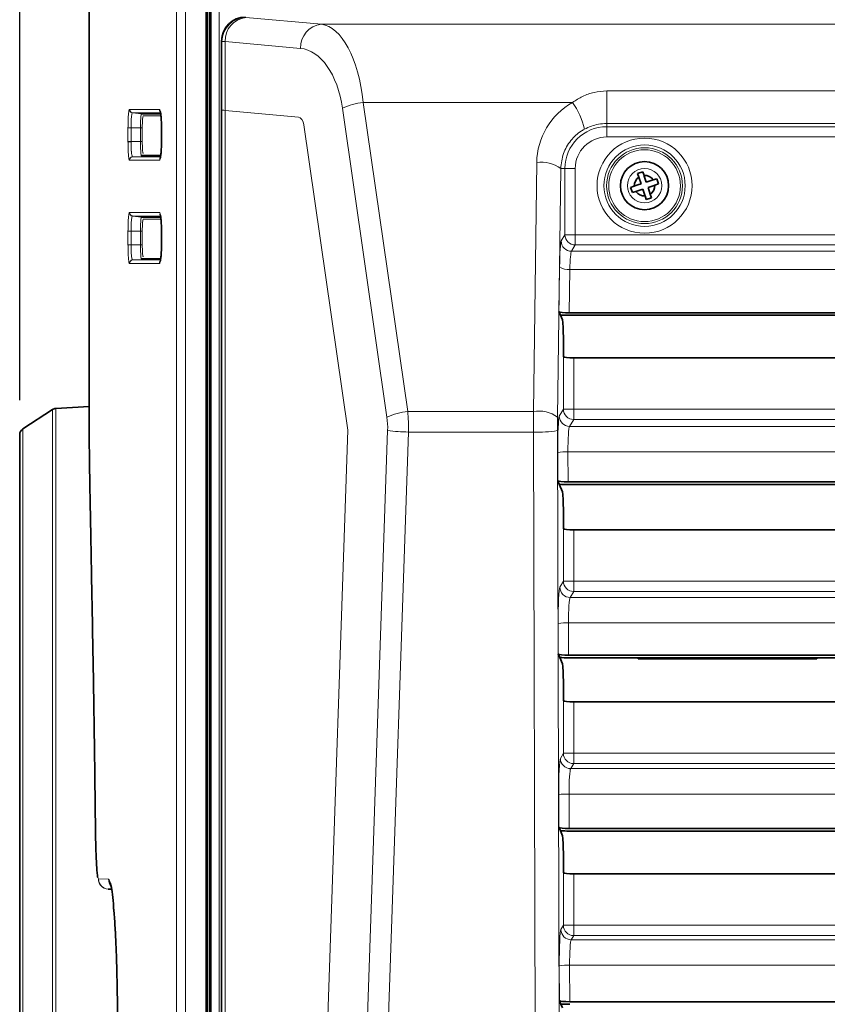
# Model space of a CAD drawing. Units: millimetres. Extents: x 68 to 787, y 33 to 555.
# Drawn here: x 449 to 473, y 317 to 345 of the extents above; entities that cross this region are included whole.
import ezdxf

# ---------------------------------------------------------------- set-up
doc = ezdxf.new("R2010")
doc.units = ezdxf.units.MM
doc.layers.add('寸法', color=176, linetype='Continuous')
doc.styles.add('SLDTEXTSTYLE0', font='TXT', dxfattribs={"width": 0.7, "bigfont": 'bigfont'})
doc.dimstyles.new('SLDDIMSTYLE1', dxfattribs={"dimtxt": 5.574854, "dimasz": 3.302, "dimexe": 0, "dimexo": 0.0625, "dimgap": 1.393713, "dimtad": 3, "dimdec": 3, "dimlfac": 5, "dimrnd": 1e-09, "dimzin": 12, "dimdsep": 46, "dimtxsty": 'SLDTEXTSTYLE0', "dimblk1": 'OPEN30', "dimblk2": 'OPEN30', "dimsah": 1, "dimcen": 0.09, "dimadec": 0, "dimazin": 3, "dimtfac": 1, "dimtdec": 3, "dimtofl": 0, "dimtmove": 0, "dimatfit": 3, "dimldrblk": 'OPEN30', "dimfxl": 1, "dimfrac": 2, "dimtolj": 1, "dimtzin": 12, "dimarcsym": 0})

# ---------------------------------------------------------------- blocks, each defined once
blk = doc.blocks.new('_Open30')
at = {"color": 0, "linetype": 'ByBlock', "lineweight": -2}
for p, q in [((-1, 0.267949), (0, 0)), ((0, 0), (-1, -0.267949)), ((0, 0), (-1, 0))]:
    blk.add_line(p, q, dxfattribs=at)
blk = doc.blocks.new('_D_6')
at = {"layer": '寸法'}
for p, q in [((449.127, 334.4), (449.127, 369.076)), ((610.727, 343.916), (610.727, 369.076)), ((449.127, 368.076), (610.727, 368.076))]:
    blk.add_line(p, q, dxfattribs=at)
at = {"layer": '寸法', "xscale": 3.302, "yscale": 3.302, "rotation": 180}
blk.add_blockref('_Open30', (449.127, 368.076, -6.507), dxfattribs=at)
at = {"layer": '寸法', "xscale": 3.302, "yscale": 3.302}
blk.add_blockref('_Open30', (610.727, 368.076, -6.507), dxfattribs=at)
at = {"layer": '寸法', "insert": (527.422, 374.215), "char_height": 4.7625, "attachment_point": 1, "style": 'SLDTEXTSTYLE0'}
blk.add_mtext('808', dxfattribs=at)

msp = doc.modelspace()

# ---------------------------------------------------------------- linework, layer by layer
at = {"color": 7, "linetype": 'Continuous', "lineweight": 35}
for p, q in [((451.1436, 347.91566), (451.1436, 334.09312)), ((451.1436, 347.91366), (451.1436, 334.09112)), ((454.64748, 300.81565), (454.64748, 346.14701)), ((454.54748, 345.9254), (454.54748, 300.81765)), ((454.54748, 345.9234), (454.54748, 300.81565)), ((454.68748, 292.13765), (454.68748, 345.91765)), ((454.68748, 292.13565), (454.68748, 345.91565)), ((454.99786, 342.85198), (454.99786, 344.83831)), ((454.99786, 295.02271), (454.99786, 342.85198)), ((453.25082, 342.31765), (453.25082, 341.91765)), ((453.25082, 342.31765), (453.25141, 342.31765)), ((453.25082, 342.31565), (453.25082, 341.91565)), ((453.25082, 342.31565), (453.25141, 342.31565)), ((454.68748, 342.30182), (454.64748, 342.30252)), ((454.64748, 342.11163), (454.68748, 342.08854)), ((454.64748, 342.10964), (454.68748, 342.08654)), ((453.25082, 341.91765), (453.25141, 341.91765)), ((453.25082, 341.91565), (453.25141, 341.91565)), ((467.24916, 341.04235), (467.09714, 340.99247)), ((467.09714, 340.99247), (467.1317, 340.88713)), ((467.19691, 340.68842), (467.1317, 340.88713)), ((467.28373, 340.93702), (467.24916, 341.04235)), ((466.9982, 340.62321), (466.89286, 340.58865)), ((466.89286, 340.58865), (466.94275, 340.43662)), ((467.34893, 340.7383), (467.54765, 340.80351)), ((467.39882, 340.58628), (467.46403, 340.38757)), ((467.65298, 340.83807), (467.54765, 340.80351)), ((467.59753, 340.65149), (467.70287, 340.68605)), ((467.70287, 340.68605), (467.65298, 340.83807)), ((454.64748, 340.42251), (454.68748, 340.42251)), ((454.64748, 340.42051), (454.68748, 340.42051)), ((466.94275, 340.43662), (467.04808, 340.47119)), ((467.2468, 340.53639), (467.04808, 340.47119)), ((467.312, 340.33768), (467.34657, 340.23235)), ((467.49859, 340.28223), (467.46403, 340.38757)), ((467.34657, 340.23235), (467.49859, 340.28223)), ((454.68748, 339.97765), (454.64748, 339.97765)), ((453.25082, 339.31765), (453.25082, 338.91765)), ((453.25082, 339.31765), (453.25141, 339.31765)), ((453.25082, 339.31565), (453.25082, 338.91565)), ((453.25082, 339.31565), (453.25141, 339.31565)), ((453.25082, 338.91765), (453.25141, 338.91765)), ((453.25082, 338.91565), (453.25141, 338.91565)), ((454.64748, 338.37565), (454.68748, 338.37565)), ((464.81007, 336.97732), (464.85449, 336.87327)), ((464.85449, 336.87327), (464.91051, 336.74201)), ((465.11015, 336.94235), (490.72717, 336.94235)), ((490.7149, 336.86868), (465.11109, 336.86868)), ((454.68748, 336.37765), (454.64748, 336.37765)), ((464.93812, 336.14649), (464.93812, 335.66868)), ((464.93812, 335.66868), (464.93894, 335.66675)), ((465.23853, 335.63185), (490.81624, 335.63185)), ((454.64748, 335.11163), (454.68748, 335.08854)), ((454.64748, 335.10963), (454.68748, 335.08654)), ((450.08101, 334.13089), (449.21811, 333.56722)), ((451.1436, 334.21368), (450.17992, 334.16317)), ((449.12748, 316.31665), (449.12748, 333.39978)), ((454.64748, 333.42251), (454.68748, 333.42251)), ((454.64748, 333.42051), (454.68748, 333.42051)), ((464.77411, 332.06158), (464.81892, 331.95658)), ((465.07386, 332.02635), (491.55684, 332.02635)), ((464.81892, 331.95658), (464.91051, 331.74202)), ((491.5739, 331.95201), (465.07421, 331.95201)), ((464.93812, 331.14649), (464.93812, 330.66868)), ((464.93812, 330.66868), (464.93894, 330.66675)), ((465.23853, 330.63185), (491.60817, 330.63185)), ((454.68748, 328.76893), (454.64748, 328.79991)), ((464.78979, 327.02484), (464.83461, 326.91984)), ((464.83461, 326.91984), (464.91051, 326.74202)), ((465.08955, 326.98961), (492.3387, 326.98961)), ((492.35577, 326.91526), (465.08989, 326.91526)), ((467.11248, 326.91526), (467.11248, 326.88065)), ((472.31248, 326.88065), (467.11248, 326.88065)), ((467.45514, 326.88065), (467.45574, 326.91526)), ((467.52748, 326.91526), (467.52748, 326.88065)), ((467.55096, 326.88065), (467.55098, 326.91526)), ((468.02748, 326.88065), (468.02748, 326.91526)), ((468.5873, 326.88065), (468.60495, 326.91526)), ((469.28699, 326.91526), (469.30613, 326.88065)), ((472.31248, 326.88065), (472.31248, 326.91526)), ((464.93812, 326.14649), (464.93812, 325.66868)), ((464.93812, 325.66868), (464.93894, 325.66676)), ((465.23853, 325.63185), (492.40009, 325.63185)), ((454.68748, 323.19309), (454.64748, 323.19528)), ((464.80547, 321.98809), (464.85029, 321.8831)), ((464.85029, 321.8831), (464.91051, 321.74202)), ((465.10523, 321.95287), (493.12057, 321.95287)), ((493.13763, 321.87852), (465.10557, 321.87852)), ((464.93812, 321.14649), (464.93812, 320.66868)), ((464.93812, 320.66868), (464.93894, 320.66675)), ((465.23853, 320.63185), (493.19201, 320.63185)), ((454.64748, 320.44905), (454.68748, 320.45238)), ((454.64748, 320.44705), (454.68748, 320.45038)), ((454.64748, 320.31765), (454.68748, 320.31765)), ((451.78776, 320.18786), (451.69914, 320.19251)), ((451.78802, 320.18585), (451.69914, 320.19051)), ((464.82116, 316.95135), (464.86597, 316.84636)), ((464.86597, 316.84636), (464.91051, 316.74201)), ((465.12091, 316.91612), (493.90243, 316.91612))]:
    msp.add_line(p, q, dxfattribs=at)
at = {"color": 8, "linetype": 'Continuous', "lineweight": 18}
for p, q in [((453.68622, 300.81765), (453.68622, 347.91566)), ((453.68622, 300.81565), (453.68622, 347.91366)), ((453.95271, 347.91566), (453.95271, 300.81765)), ((453.95271, 347.91366), (453.95271, 300.81565)), ((454.58905, 300.81565), (454.58905, 346.07576)), ((454.92748, 292.13765), (454.92748, 345.91765)), ((454.92748, 292.13565), (454.92748, 345.91565)), ((455.70808, 345.52618), (457.90057, 345.32716)), ((457.90057, 345.32716), (496.75699, 345.32716)), ((455.00904, 344.82714), (454.99786, 344.83831)), ((455.10186, 344.82714), (455.00904, 344.82714)), ((455.00904, 342.84081), (455.00904, 344.82714)), ((455.10186, 344.82714), (455.10186, 342.82439)), ((457.29435, 344.62812), (455.10186, 344.82714)), ((466.19787, 343.39327), (488.97297, 343.39327)), ((466.19787, 343.39327), (466.19787, 342.44643)), ((459.80591, 333.90822), (458.51331, 342.88769)), ((459.11953, 343.05703), (460.41212, 334.07756)), ((465.20497, 343.05703), (459.11953, 343.05703)), ((452.66861, 342.72214), (452.40815, 342.75412)), ((454.99786, 342.85198), (455.00904, 342.84081)), ((455.00904, 295.03388), (455.00904, 342.84081)), ((455.10186, 342.82439), (457.23392, 342.63086)), ((455.10186, 342.82439), (455.10186, 295.0503)), ((452.27716, 341.91765), (452.27716, 342.31765)), ((452.27716, 342.31765), (452.36466, 342.31765)), ((452.27716, 341.91565), (452.27716, 342.31565)), ((452.27716, 342.31565), (452.36466, 342.31565)), ((452.36466, 342.31765), (452.36466, 341.91765)), ((452.64043, 342.31565), (452.36466, 342.31565)), ((452.36466, 342.31565), (452.36466, 341.91565)), ((452.64043, 341.91765), (452.64043, 342.31765)), ((452.64043, 342.31565), (452.69292, 342.31565)), ((452.64043, 341.91565), (452.64043, 342.31565)), ((452.69292, 342.31765), (452.69292, 341.91765)), ((452.69292, 342.31565), (452.69292, 341.91565)), ((453.25141, 342.31765), (453.25141, 341.91765)), ((453.25141, 342.31565), (453.25141, 341.91565)), ((457.39291, 342.40385), (458.67054, 333.52831)), ((488.97297, 342.44643), (466.19787, 342.44643)), ((466.19787, 342.44643), (466.19787, 342.35225)), ((466.19787, 342.35225), (488.97297, 342.35225)), ((466.19787, 342.35225), (466.19787, 342.05266)), ((488.97297, 342.05266), (466.19787, 342.05266)), ((452.27716, 341.91765), (452.36466, 341.91765)), ((452.27716, 341.91565), (452.36466, 341.91565)), ((452.64043, 341.91765), (452.36466, 341.91765)), ((452.69292, 341.91765), (452.64043, 341.91765)), ((464.06819, 334.07756), (464.16265, 341.30669)), ((464.86169, 341.13735), (464.76723, 333.90822)), ((464.86169, 341.13735), (464.98297, 341.13735)), ((464.98297, 339.21225), (464.98297, 341.13735)), ((465.28255, 341.13735), (464.98297, 341.13735)), ((465.28255, 341.13735), (465.28255, 339.21225)), ((452.66861, 339.72214), (452.40815, 339.75412)), ((452.27716, 338.91765), (452.27716, 339.31765)), ((452.27716, 339.31765), (452.36466, 339.31765)), ((452.27716, 338.91565), (452.27716, 339.31565)), ((452.27716, 339.31565), (452.36466, 339.31565)), ((452.36466, 339.31765), (452.36466, 338.91765)), ((452.64043, 339.31565), (452.36466, 339.31565)), ((452.36466, 339.31565), (452.36466, 338.91565)), ((452.64043, 338.91765), (452.64043, 339.31765)), ((452.64043, 339.31565), (452.69292, 339.31565)), ((452.64043, 338.91565), (452.64043, 339.31565)), ((452.69292, 339.31765), (452.69292, 338.91765)), ((452.69292, 339.31565), (452.69292, 338.91565)), ((453.25141, 339.31765), (453.25141, 338.91765)), ((453.25141, 339.31565), (453.25141, 338.91565)), ((464.87331, 339.0292), (464.98297, 339.21225)), ((465.28255, 339.21225), (464.98297, 339.21225)), ((465.28255, 339.21225), (465.28255, 338.91339)), ((465.28255, 339.21225), (490.20459, 339.21225)), ((452.27716, 338.91765), (452.36466, 338.91765)), ((452.27716, 338.91565), (452.36466, 338.91565)), ((452.64043, 338.91765), (452.36466, 338.91765)), ((452.69292, 338.91765), (452.64043, 338.91765)), ((465.28255, 338.91339), (465.1729, 338.73033)), ((490.20459, 338.91339), (465.28255, 338.91339)), ((465.1729, 338.73033), (490.34461, 338.73033)), ((464.81007, 336.97732), (464.82703, 338.27492)), ((465.12662, 338.20235), (465.11015, 336.94235)), ((490.51093, 338.20235), (465.12662, 338.20235)), ((464.93894, 334.13876), (464.93894, 335.66675)), ((465.23853, 335.63185), (465.23853, 334.13876)), ((450.08101, 316.31765), (450.08101, 334.13089)), ((450.08101, 316.31565), (450.08101, 334.12889)), ((450.17992, 334.16317), (450.17992, 316.31765)), ((450.17992, 334.16117), (450.17992, 316.31565)), ((460.41212, 334.07756), (464.06819, 334.07756)), ((464.8193, 333.93902), (464.93894, 334.13876)), ((465.23853, 334.13876), (464.93894, 334.13876)), ((465.23853, 333.8399), (465.23853, 334.13876)), ((465.23853, 334.13876), (491.05273, 334.13876)), ((465.23853, 333.8399), (465.11889, 333.64017)), ((491.05273, 333.8399), (465.23853, 333.8399)), ((449.21811, 333.56722), (449.21811, 299.06808)), ((449.21811, 333.56522), (449.21811, 299.06608)), ((458.67054, 333.52831), (457.36692, 295.52284)), ((458.51959, 295.40422), (459.82688, 333.51662)), ((460.4331, 333.47511), (459.12581, 295.36271)), ((464.06628, 333.47511), (460.4331, 333.47511)), ((464.17208, 299.49583), (464.06628, 333.47511)), ((464.76532, 333.51662), (464.87112, 299.53735)), ((465.11889, 333.64017), (491.2055, 333.64017)), ((464.77411, 332.06158), (464.77155, 332.88352)), ((465.07114, 332.90132), (465.07386, 332.02635)), ((491.42102, 332.90132), (465.07114, 332.90132)), ((464.93894, 329.13876), (464.93894, 330.66675)), ((465.23853, 330.63185), (465.23853, 329.13876)), ((464.83479, 328.96488), (464.93894, 329.13876)), ((465.23853, 329.13876), (464.93894, 329.13876)), ((465.23853, 328.8399), (465.23853, 329.13876)), ((465.23853, 329.13876), (491.84465, 329.13876)), ((465.23853, 328.8399), (465.13437, 328.66602)), ((465.13437, 328.66602), (491.97765, 328.66602)), ((491.84465, 328.8399), (465.23853, 328.8399)), ((464.78979, 327.02484), (464.78704, 327.90938)), ((465.08663, 327.92717), (465.08955, 326.98961)), ((492.19316, 327.92717), (465.08663, 327.92717)), ((464.93894, 324.13876), (464.93894, 325.66676)), ((465.23853, 325.63185), (465.23853, 324.13876)), ((464.85027, 323.99073), (464.93894, 324.13876)), ((465.23853, 324.13876), (464.93894, 324.13876)), ((465.23853, 323.8399), (465.23853, 324.13876)), ((465.23853, 324.13876), (492.63657, 324.13876)), ((465.23853, 323.8399), (465.14986, 323.69187)), ((492.63657, 323.8399), (465.23853, 323.8399)), ((465.14986, 323.69187), (492.74979, 323.69187)), ((454.68748, 323.12408), (454.64748, 323.12627)), ((464.80547, 321.98809), (464.80253, 322.93523)), ((465.10211, 322.95302), (465.10523, 321.95287)), ((492.96531, 322.95302), (465.10211, 322.95302)), ((454.64748, 320.6847), (454.68748, 320.6856)), ((454.68748, 320.56852), (454.64748, 320.56762)), ((464.93894, 319.13876), (464.93894, 320.66675)), ((465.23853, 320.63185), (465.23853, 319.13876)), ((451.39862, 320.52933), (451.41507, 320.49209)), ((451.39862, 320.52733), (451.41507, 320.49009)), ((451.41507, 320.49209), (451.71229, 320.47653)), ((451.41507, 320.49009), (451.71229, 320.47453)), ((454.64748, 320.4635), (454.68748, 320.46684)), ((454.64748, 319.71765), (454.68748, 319.71765)), ((454.64748, 319.71565), (454.68748, 319.71565)), ((464.86576, 319.01659), (464.93894, 319.13876)), ((465.23853, 319.13876), (464.93894, 319.13876)), ((465.23853, 318.8399), (465.23853, 319.13876)), ((465.23853, 319.13876), (493.4285, 319.13876)), ((465.23853, 318.8399), (465.16535, 318.71773)), ((493.4285, 318.8399), (465.23853, 318.8399)), ((465.16535, 318.71773), (493.52194, 318.71773)), ((465.1176, 317.97888), (465.12091, 316.91612)), ((493.73746, 317.97888), (465.1176, 317.97888)), ((464.82116, 316.95135), (464.81801, 317.96109))]:
    msp.add_line(p, q, dxfattribs=at)
at = {"color": 8, "linetype": 'Continuous', "lineweight": 18, "flags": 128}
for points in [[(453.22271, 342.75421), (452.86856, 342.75417), (452.62889, 342.75414), (452.40815, 342.75412), (452.40815, 342.75412), (452.40815, 342.75412)], [(453.22271, 339.75421), (452.86856, 339.75417), (452.62889, 339.75414), (452.40815, 339.75412), (452.40815, 339.75412), (452.40815, 339.75412)], [(453.21084, 339.7962), (453.20722, 339.80179), (453.20272, 339.81019)]]:
    msp.add_lwpolyline(points, dxfattribs=at)
at = {"color": 7, "linetype": 'Continuous', "lineweight": 35, "flags": 128}
for points in [[(454.68748, 330.03755), (454.6689, 330.05898), (454.64748, 330.07756)], [(454.68748, 330.03556), (454.6689, 330.05698), (454.64748, 330.07556)], [(454.64748, 329.05755), (454.6689, 329.07613), (454.68748, 329.09756)], [(454.64748, 329.05555), (454.6689, 329.07413), (454.68748, 329.09556)]]:
    msp.add_lwpolyline(points, dxfattribs=at)
at = {"color": 8, "linetype": 'Continuous', "lineweight": 18}
for radius in [1.38203, 1.1823, 1.10298, 1.04306, 0.5]:
    msp.add_circle((467.29787, 340.63735), radius, dxfattribs=at)
at = {"color": 7, "linetype": 'Continuous', "lineweight": 35}
msp.add_circle((467.29787, 340.63735), 0.7, dxfattribs=at)
at = {"color": 8, "linetype": 'Continuous', "lineweight": 18}
for centre, radius, start, end in [((455.71033, 344.82489), 0.70129, 90.183711, 179.816289), ((455.78013, 344.85131), 0.6787, 96.093897, 182.041487), ((457.97261, 344.6523), 0.67869, 96.093462, 182.041957), ((459.30821, 341.21186), 1.85479, 95.838361, 115.376308), ((463.47379, 341.82373), 2.12556, 12.38613, 35.466226), ((452.42056, 342.85523), 0.09988, 179.920153, 262.867177), ((452.42056, 342.85323), 0.09988, 179.921858, 262.867178), ((453.2933, 342.85343), 0.10037, 179.982037, 215.117047), ((466.19787, 341.13735), 1.2149, 90, 180), ((466.19787, 341.13735), 0.91531, 90, 180), ((452.42056, 341.38007), 0.09988, 97.132103, 180.078861), ((452.42056, 341.37807), 0.09988, 97.132822, 180.078142), ((453.29328, 341.37987), 0.10035, 140.107471, 180.019808), ((464.30425, 340.36373), 0.95354, 54.224976, 98.539869), ((452.42056, 339.85523), 0.09988, 179.920153, 262.867177), ((452.42056, 339.85323), 0.09988, 179.920153, 262.867177), ((465.28379, 339.21422), 0.30083, 180.375388, 269.764619), ((465.17414, 339.03117), 0.30084, 180.375686, 269.763751), ((452.42056, 338.38007), 0.09988, 97.132103, 180.078861), ((452.42056, 338.37807), 0.09988, 97.132103, 180.078861), ((453.29329, 338.37987), 0.10037, 145.732365, 180.018894), ((465.06593, 338.60647), 0.40866, 234.224342, 278.53974), ((460.60082, 332.23235), 1.85483, 95.838832, 115.37636), ((464.20979, 333.13461), 0.95353, 54.224447, 98.539938), ((465.23977, 334.14073), 0.30083, 180.375403, 269.764604), ((465.12012, 333.94099), 0.30083, 180.375524, 269.764474), ((460.60522, 340.43547), 6.96249, 263.581439, 268.583403), ((464.21807, 336.82547), 3.3538, 267.406097, 279.391284), ((465.0061, 331.46524), 1.43755, 87.406971, 99.390411), ((465.23977, 329.14073), 0.30083, 180.375686, 269.764036), ((465.13561, 328.96685), 0.30083, 180.375523, 269.764199), ((465.02158, 326.49127), 1.43737, 87.406219, 99.391162), ((465.1511, 323.9927), 0.30083, 180.375524, 269.764474), ((465.23977, 324.14073), 0.30083, 180.375523, 269.764199), ((465.03706, 321.51712), 1.43738, 87.405967, 99.390846), ((451.71507, 320.49202), 0.3, 179.98512, 241.261393), ((451.71494, 320.48996), 0.29987, 179.973968, 266.979598), ((452.01252, 320.47444), 0.30023, 179.983017, 219.703245), ((465.23977, 319.14073), 0.30083, 180.375523, 269.764342), ((465.16659, 319.01856), 0.30083, 180.375463, 269.764402), ((465.05255, 316.54303), 1.43732, 87.406002, 99.391378)]:
    msp.add_arc(centre, radius, start, end, dxfattribs=at)
at = {"color": 7, "linetype": 'Continuous', "lineweight": 35}
for centre, radius, start, end in [((467.29787, 340.63735), 0.3, 123.632836, 182.700816), ((467.29787, 340.63735), 0.3, 33.632836, 92.700816), ((467.29787, 340.63735), 0.3, 303.632836, 2.700816), ((467.29787, 340.63735), 0.3, 213.632836, 272.700816), ((450.19038, 333.96345), 0.2, 93, 123.153822), ((449.32748, 333.39977), 0.2, 123.153822, 180)]:
    msp.add_arc(centre, radius, start, end, dxfattribs=at)
for centre, major_axis, ratio, start_param, end_param in [((455.69883, 344.83639), (0.49633, -0.49633), 0.99726469, 2.35756402, 3.92562129), ((465.10969, 336.97919), (0.30002, -0.00006), 0.12277439, 3.19397629, 4.71396941), ((465.10969, 336.97919), (0.90007, -0.00017), 0.12277439, 4.42493571, 4.71396941), ((464.90668, 336.14649), (0, 0.6), 0.05240778, 4.71238898, 6.16101226), ((465.23853, 335.66868), (0.3, 0), 0.12278456, 3.19395253, 4.71238898), ((465.07369, 332.06352), (0.3, -0.00002), 0.12390428, 3.19443962, 4.71296832), ((465.07369, 332.06352), (0.9, -0.00006), 0.12390428, 4.42539904, 4.71296832), ((464.90668, 331.14649), (0, 0.6), 0.05240778, 4.71238898, 6.16101226), ((465.23853, 330.66868), (0.3, 0), 0.12278456, 3.19395253, 4.71238898), ((465.08937, 327.02678), (0.3, -0.00002), 0.12390428, 3.19443962, 4.71296832), ((465.08937, 327.02678), (0.9, -0.00006), 0.12390428, 4.42539904, 4.71296832), ((464.90668, 326.14649), (0, 0.6), 0.05240778, 4.71238898, 6.16101226), ((465.23853, 325.66868), (0.3, 0), 0.12278456, 3.19395253, 4.71238898), ((465.10506, 321.99004), (0.3, -0.00002), 0.12390428, 3.19443962, 4.71296832), ((465.10506, 321.99004), (0.9, -0.00006), 0.12390428, 4.42539904, 4.71296832), ((464.90668, 321.14649), (0, 0.6), 0.05240778, 4.71238898, 6.16101226), ((465.23853, 320.66868), (0.3, 0), 0.12278456, 3.19395253, 4.71238898), ((465.12074, 316.95329), (0.3, -0.00002), 0.12390428, 3.19443962, 4.71296832), ((465.12074, 316.95329), (0.9, -0.00006), 0.12390428, 4.42539904, 4.71296832)]:
    msp.add_ellipse(centre, major_axis=major_axis, ratio=ratio, start_param=start_param, end_param=end_param, dxfattribs=at)
at = {"color": 8, "linetype": 'Continuous', "lineweight": 18}
for centre, major_axis, ratio, start_param, end_param in [((457.83107, 342.33127), (0, 3), 0.44263521, 4.95673508, 6.23082543), ((457.22485, 342.33127), (0, 2.3), 0.57735027, 4.95673508, 6.23082543), ((466.19787, 341.2801), (0, 2.03556), 0.99991463, 0.50958533, 1.55772923), ((455.70808, 342.84273), (0.7, 0), 0.05240778, 3.19395253, 3.66519143), ((457.22485, 342.33127), (0, 0.3), 0.57735027, 4.95673508, 6.23082543), ((464.87788, 338.033), (0, 1), 0.05240778, 0.08726646, 1.32645023), ((465.17747, 338.033), (0, 0.7), 0.07486826, 0.08726646, 1.32645023), ((459.68386, 333.59372), (0, 2), 0.37527767, 4.65304779, 4.95673508), ((464.13429, 333.59372), (0, 2), 0.03406506, 1.32645023, 1.63013752), ((459.07765, 333.59372), (0, 1.3), 0.57735027, 4.65304779, 4.95673508), ((464.83333, 333.59372), (0, 1.3), 0.05240778, 1.32645023, 1.63013752), ((464.82387, 332.94283), (0, 1), 0.05240778, 0.08726646, 1.63013752), ((465.12345, 332.94283), (0, 0.7), 0.07486826, 0.08726646, 1.63013752), ((464.83935, 327.96868), (0, 1), 0.05240778, 0.08726646, 1.63013752), ((465.13894, 327.96868), (0, 0.7), 0.07486826, 0.08726646, 1.63013752), ((468.94748, 325.58609), (0, 1.8095), 0.56469137, 0.74579185, 0.77356901), ((468.94748, 325.58609), (0, 1.8095), 0.56469137, 5.5096163, 5.53739346), ((464.85484, 322.99454), (0, 1), 0.05240778, 0.08726646, 1.63013752), ((465.15443, 322.99454), (0, 0.7), 0.07486826, 0.08726646, 1.63013752), ((464.87033, 318.02039), (0, 1), 0.05240778, 0.08726646, 1.63013752), ((465.16992, 318.02039), (0, 0.7), 0.07486826, 0.08726646, 1.63013752)]:
    msp.add_ellipse(centre, major_axis=major_axis, ratio=ratio, start_param=start_param, end_param=end_param, dxfattribs=at)
for points, knots in [([(465.20497, 343.05703), (465.29992, 343.11884), (465.49351, 343.24487), (465.83158, 343.36735), (466.07422, 343.38452), (466.19787, 343.39327)], [0, 0, 0, 0, 0.320670718, 0.653812753, 1, 1, 1, 1]), ([(452.27716, 342.31765), (452.27764, 342.37805), (452.27859, 342.49885), (452.28601, 342.65968), (452.29697, 342.78118), (452.30922, 342.84602), (452.3174, 342.8527), (452.32067, 342.85537)], [0, 0, 0, 0, 0.21413317, 0.42826024, 0.64201457, 0.85686372, 1, 1, 1, 1]), ([(452.27716, 342.31565), (452.27764, 342.37605), (452.27859, 342.49685), (452.28601, 342.65768), (452.29697, 342.77918), (452.30922, 342.84402), (452.3174, 342.8507), (452.32067, 342.85336)], [0, 0, 0, 0, 0.21413326, 0.42826041, 0.64201482, 0.85686406, 1, 1, 1, 1]), ([(452.32067, 342.85537), (452.39303, 342.85537), (452.53774, 342.85539), (452.8219, 342.85542), (453.05244, 342.85545), (453.19292, 342.85546)], [0, 0, 0, 0, 0.2809063, 0.56181275, 1, 1, 1, 1]), ([(452.32067, 342.85336), (452.39303, 342.85337), (452.53774, 342.85339), (452.8219, 342.85342), (453.05244, 342.85345), (453.19292, 342.85346)], [0, 0, 0, 0, 0.280906302, 0.561812753, 1, 1, 1, 1]), ([(452.40815, 342.75612), (452.40815, 342.75612), (452.40408, 342.75612), (452.39726, 342.74726), (452.3843, 342.69657), (452.37349, 342.59693), (452.36629, 342.4659), (452.36466, 342.36682), (452.36466, 342.31765), (452.36466, 342.31765)], [0, 0, 0, 0, 0.000017452, 0.143040252, 0.357887426, 0.571680505, 0.785755067, 0.999982683, 1, 1, 1, 1]), ([(452.40815, 342.75412), (452.40815, 342.75412), (452.40408, 342.75412), (452.39726, 342.74526), (452.3843, 342.69457), (452.37349, 342.59493), (452.36629, 342.4639), (452.36466, 342.36482), (452.36466, 342.31565), (452.36466, 342.31565)], [0, 0, 0, 0, 0.000017452, 0.143040252, 0.357887426, 0.571680505, 0.785755067, 0.999982683, 1, 1, 1, 1]), ([(452.64043, 342.31765), (452.64043, 342.31765), (452.64043, 342.36295), (452.64147, 342.45432), (452.64622, 342.5754), (452.6529, 342.66795), (452.66235, 342.71538), (452.66482, 342.72414), (452.66861, 342.72414), (452.66861, 342.72414)], [0, 0, 0, 0, 0.00001875, 0.21371062, 0.42758737, 0.64113154, 0.85597024, 0.99998111, 1, 1, 1, 1]), ([(452.64043, 342.31565), (452.64043, 342.31565), (452.64043, 342.36095), (452.64147, 342.45232), (452.64622, 342.5734), (452.6529, 342.66595), (452.66235, 342.71338), (452.66482, 342.72214), (452.66861, 342.72214), (452.66861, 342.72214)], [0, 0, 0, 0, 0.00001875, 0.21371062, 0.42758737, 0.64113154, 0.85597024, 0.99998111, 1, 1, 1, 1]), ([(452.7211, 342.66459), (452.71897, 342.66285), (452.71368, 342.65851), (452.70574, 342.61648), (452.69865, 342.53805), (452.69385, 342.43437), (452.69323, 342.35656), (452.69292, 342.31765)], [0, 0, 0, 0, 0.143944114, 0.358777999, 0.572343305, 0.786175409, 1, 1, 1, 1]), ([(452.7211, 342.66259), (452.71897, 342.66085), (452.71368, 342.65651), (452.70574, 342.61448), (452.69865, 342.53605), (452.69385, 342.43237), (452.69323, 342.35456), (452.69292, 342.31565)], [0, 0, 0, 0, 0.143944114, 0.358777999, 0.572343305, 0.786175409, 1, 1, 1, 1]), ([(453.23562, 342.6646), (453.21754, 342.6646), (453.11084, 342.6646), (452.93948, 342.66459), (452.79389, 342.66459), (452.7211, 342.66459)], [0, 0, 0, 0, 0.09256739, 0.54628369, 1, 1, 1, 1]), ([(453.23582, 342.6626), (453.21767, 342.6626), (453.1109, 342.6626), (452.93948, 342.66259), (452.79389, 342.66259), (452.7211, 342.66259)], [0, 0, 0, 0, 0.09287619, 0.546438093, 1, 1, 1, 1]), ([(453.19292, 342.85546), (453.19951, 342.84942), (453.21268, 342.83735), (453.2303, 342.74341), (453.24355, 342.6056), (453.25045, 342.45478), (453.25114, 342.35601), (453.25141, 342.31765)], [0, 0, 0, 0, 0.21698021, 0.43387665, 0.64918086, 0.86376215, 1, 1, 1, 1]), ([(453.19292, 342.85346), (453.19951, 342.84742), (453.21268, 342.83535), (453.2303, 342.74141), (453.24355, 342.6036), (453.25045, 342.45278), (453.25114, 342.35401), (453.25141, 342.31565)], [0, 0, 0, 0, 0.21698021, 0.43387665, 0.64918086, 0.86376215, 1, 1, 1, 1]), ([(466.19787, 342.44643), (466.11707, 342.44272), (465.88913, 342.43225), (465.68296, 342.33952), (465.54988, 342.27966)], [0, 0, 0, 0, 0.35447486, 1, 1, 1, 1]), ([(465.54988, 342.27966), (465.52256, 342.26372), (465.37245, 342.17608), (465.13405, 341.95471), (464.91183, 341.5734), (464.87849, 341.28342), (464.86169, 341.13735)], [0, 0, 0, 0, 0.06620979, 0.36383598, 0.67955131, 1, 1, 1, 1]), ([(452.32067, 341.37993), (452.31572, 341.38595), (452.30581, 341.39797), (452.29275, 341.49146), (452.28297, 341.62873), (452.27788, 341.7796), (452.27737, 341.8788), (452.27716, 341.91765)], [0, 0, 0, 0, 0.21621367, 0.43234532, 0.64718369, 0.86182074, 1, 1, 1, 1]), ([(452.32067, 341.37793), (452.31572, 341.38395), (452.30581, 341.39597), (452.29275, 341.48946), (452.28297, 341.62673), (452.27788, 341.77761), (452.27737, 341.8768), (452.27716, 341.91565)], [0, 0, 0, 0, 0.21621367, 0.43234532, 0.64718369, 0.86182074, 1, 1, 1, 1]), ([(452.36466, 341.91765), (452.36466, 341.91764), (452.36466, 341.88594), (452.36551, 341.80478), (452.37046, 341.68176), (452.38009, 341.56903), (452.39386, 341.49581), (452.402, 341.47918), (452.40815, 341.47918), (452.40815, 341.47918)], [0, 0, 0, 0, 0.000017317, 0.138163208, 0.35283428, 0.567722139, 0.783769748, 0.999982548, 1, 1, 1, 1]), ([(452.36466, 341.91565), (452.36466, 341.91564), (452.36466, 341.88394), (452.36551, 341.80278), (452.37046, 341.67976), (452.38009, 341.56704), (452.39386, 341.4938), (452.402, 341.47718), (452.40815, 341.47718), (452.40815, 341.47718)], [0, 0, 0, 0, 0.00001732, 0.13816302, 0.35283379, 0.56772136, 0.78377076, 0.99998255, 1, 1, 1, 1]), ([(452.66861, 341.51116), (452.66861, 341.51116), (452.66294, 341.51116), (452.66018, 341.52705), (452.65028, 341.59482), (452.64428, 341.69905), (452.64098, 341.81287), (452.64043, 341.8881), (452.64043, 341.91764), (452.64043, 341.91765)], [0, 0, 0, 0, 0.000018892, 0.215576272, 0.43130776, 0.645952928, 0.860613433, 0.999981253, 1, 1, 1, 1]), ([(452.66861, 341.50916), (452.66861, 341.50916), (452.66294, 341.50916), (452.66018, 341.52505), (452.65028, 341.59282), (452.64428, 341.69705), (452.64098, 341.81087), (452.64043, 341.8861), (452.64043, 341.91564), (452.64043, 341.91565)], [0, 0, 0, 0, 0.00001889, 0.21557683, 0.43130807, 0.645953, 0.86060893, 0.99998125, 1, 1, 1, 1]), ([(452.69292, 341.91765), (452.69305, 341.89237), (452.69339, 341.82815), (452.69672, 341.7307), (452.70307, 341.64235), (452.71152, 341.58229), (452.71791, 341.57457), (452.7211, 341.57071)], [0, 0, 0, 0, 0.13938158, 0.35407627, 0.56876286, 0.7844045, 1, 1, 1, 1]), ([(452.69292, 341.91565), (452.69305, 341.89037), (452.69339, 341.82615), (452.69672, 341.7287), (452.70307, 341.64035), (452.71152, 341.58029), (452.71791, 341.57257), (452.7211, 341.56871)], [0, 0, 0, 0, 0.13938158, 0.35407627, 0.56876286, 0.7844045, 1, 1, 1, 1]), ([(453.25141, 341.91765), (453.25076, 341.8574), (453.24947, 341.7369), (453.23941, 341.57635), (453.22465, 341.45479), (453.20821, 341.38936), (453.19732, 341.38257), (453.19292, 341.37984)], [0, 0, 0, 0, 0.21326885, 0.42657661, 0.63988588, 0.85481834, 1, 1, 1, 1]), ([(453.25141, 341.91565), (453.25076, 341.8554), (453.24947, 341.7349), (453.23941, 341.57435), (453.22465, 341.45279), (453.20821, 341.38736), (453.19732, 341.38057), (453.19292, 341.37784)], [0, 0, 0, 0, 0.21327225, 0.42657684, 0.63988602, 0.8548184, 1, 1, 1, 1]), ([(452.40815, 341.47918), (452.40815, 341.47918), (452.49235, 341.47918), (452.71911, 341.47915), (452.98437, 341.47912), (453.14387, 341.4791), (453.21207, 341.47909)], [0, 0, 0, 0, 0.00000139, 0.47171017, 0.77410739, 1, 1, 1, 1]), ([(453.19292, 341.37984), (453.10194, 341.37985), (452.91997, 341.37987), (452.6226, 341.3799), (452.43499, 341.37992), (452.32067, 341.37993)], [0, 0, 0, 0, 0.28090639, 0.56181281, 1, 1, 1, 1]), ([(453.19292, 341.37784), (453.10194, 341.37785), (452.91997, 341.37787), (452.6226, 341.3779), (452.43499, 341.37792), (452.32067, 341.37793)], [0, 0, 0, 0, 0.28090639, 0.56181281, 1, 1, 1, 1]), ([(452.27716, 339.31765), (452.27764, 339.37805), (452.27859, 339.49885), (452.28601, 339.65968), (452.29697, 339.78118), (452.30922, 339.84602), (452.3174, 339.8527), (452.32067, 339.85537)], [0, 0, 0, 0, 0.21413317, 0.42826024, 0.64201457, 0.85686372, 1, 1, 1, 1]), ([(452.27716, 339.31565), (452.27764, 339.37605), (452.27859, 339.49685), (452.28601, 339.65768), (452.29697, 339.77918), (452.30922, 339.84402), (452.3174, 339.8507), (452.32067, 339.85337)], [0, 0, 0, 0, 0.21413317, 0.42826024, 0.64201457, 0.85686372, 1, 1, 1, 1]), ([(452.32067, 339.85537), (452.39303, 339.85537), (452.53774, 339.85539), (452.8219, 339.85542), (453.05244, 339.85545), (453.19292, 339.85546)], [0, 0, 0, 0, 0.2809063, 0.56181275, 1, 1, 1, 1]), ([(452.32067, 339.85337), (452.39303, 339.85337), (452.53774, 339.85339), (452.8219, 339.85342), (453.05244, 339.85345), (453.19292, 339.85346)], [0, 0, 0, 0, 0.2809063, 0.56181275, 1, 1, 1, 1]), ([(452.40815, 339.75612), (452.40815, 339.75612), (452.40408, 339.75612), (452.39726, 339.74726), (452.3843, 339.69657), (452.37349, 339.59693), (452.36629, 339.4659), (452.36466, 339.36682), (452.36466, 339.31765), (452.36466, 339.31765)], [0, 0, 0, 0, 0.000017452, 0.143040252, 0.357887426, 0.571680505, 0.785755067, 0.999982683, 1, 1, 1, 1]), ([(452.40815, 339.75412), (452.40815, 339.75412), (452.40408, 339.75412), (452.39726, 339.74526), (452.3843, 339.69457), (452.37349, 339.59493), (452.36629, 339.4639), (452.36466, 339.36482), (452.36466, 339.31565), (452.36466, 339.31565)], [0, 0, 0, 0, 0.000017452, 0.143040252, 0.357887426, 0.571680505, 0.785755067, 0.999982683, 1, 1, 1, 1]), ([(452.64043, 339.31765), (452.64043, 339.31765), (452.64043, 339.36295), (452.64147, 339.45432), (452.64622, 339.5754), (452.6529, 339.66795), (452.66235, 339.71538), (452.66482, 339.72414), (452.66861, 339.72414), (452.66861, 339.72414)], [0, 0, 0, 0, 0.00001875, 0.21371062, 0.42758737, 0.64113154, 0.85597024, 0.99998111, 1, 1, 1, 1]), ([(452.64043, 339.31565), (452.64043, 339.31565), (452.64043, 339.36095), (452.64147, 339.45232), (452.64622, 339.5734), (452.6529, 339.66595), (452.66235, 339.71338), (452.66482, 339.72214), (452.66861, 339.72214), (452.66861, 339.72214)], [0, 0, 0, 0, 0.00001875, 0.21371062, 0.42758737, 0.64113154, 0.85597024, 0.99998111, 1, 1, 1, 1]), ([(453.19292, 339.85546), (453.19951, 339.84942), (453.21268, 339.83735), (453.2303, 339.74341), (453.24355, 339.6056), (453.25045, 339.45478), (453.25114, 339.35601), (453.25141, 339.31765)], [0, 0, 0, 0, 0.21698015, 0.43387655, 0.64918071, 0.86375867, 1, 1, 1, 1]), ([(453.19292, 339.85346), (453.19951, 339.84742), (453.21268, 339.83535), (453.2303, 339.74141), (453.24355, 339.6036), (453.25045, 339.45278), (453.25114, 339.35401), (453.25141, 339.31565)], [0, 0, 0, 0, 0.21698021, 0.43387665, 0.64918086, 0.86376215, 1, 1, 1, 1]), ([(452.7211, 339.66459), (452.71897, 339.66285), (452.71368, 339.65851), (452.70574, 339.61648), (452.69865, 339.53805), (452.69385, 339.43437), (452.69323, 339.35656), (452.69292, 339.31765)], [0, 0, 0, 0, 0.143944114, 0.358777999, 0.572343305, 0.786175409, 1, 1, 1, 1]), ([(452.7211, 339.66259), (452.71897, 339.66085), (452.71368, 339.65651), (452.70574, 339.61448), (452.69865, 339.53605), (452.69385, 339.43237), (452.69323, 339.35456), (452.69292, 339.31565)], [0, 0, 0, 0, 0.143944114, 0.358777999, 0.572343305, 0.786175409, 1, 1, 1, 1]), ([(453.23562, 339.6646), (453.21754, 339.6646), (453.11084, 339.66459), (452.93948, 339.6646), (452.79389, 339.66459), (452.7211, 339.66459)], [0, 0, 0, 0, 0.09256739, 0.54628369, 1, 1, 1, 1]), ([(453.23582, 339.6626), (453.21767, 339.6626), (453.1109, 339.6626), (452.93948, 339.66259), (452.79389, 339.66259), (452.7211, 339.66259)], [0, 0, 0, 0, 0.09287619, 0.546438093, 1, 1, 1, 1]), ([(452.32067, 338.37993), (452.31572, 338.38595), (452.30581, 338.39797), (452.29275, 338.49146), (452.28297, 338.62873), (452.27788, 338.77961), (452.27737, 338.8788), (452.27716, 338.91765)], [0, 0, 0, 0, 0.21621381, 0.43234559, 0.64718674, 0.86182066, 1, 1, 1, 1]), ([(452.32067, 338.37793), (452.31572, 338.38395), (452.30581, 338.39597), (452.29275, 338.48946), (452.28297, 338.62673), (452.27788, 338.7776), (452.27737, 338.8768), (452.27716, 338.91565)], [0, 0, 0, 0, 0.21621367, 0.43234532, 0.64718369, 0.86182074, 1, 1, 1, 1]), ([(452.36466, 338.91765), (452.36466, 338.91764), (452.36466, 338.88594), (452.36551, 338.80478), (452.37046, 338.68176), (452.38009, 338.56904), (452.39386, 338.49581), (452.402, 338.47918), (452.40815, 338.47918), (452.40815, 338.47918)], [0, 0, 0, 0, 0.00001732, 0.13816337, 0.35283468, 0.56771955, 0.7837695, 0.99998255, 1, 1, 1, 1]), ([(452.36466, 338.91565), (452.36466, 338.91564), (452.36466, 338.88394), (452.36551, 338.80278), (452.37046, 338.67976), (452.38009, 338.56703), (452.39386, 338.49381), (452.402, 338.47718), (452.40815, 338.47718), (452.40815, 338.47718)], [0, 0, 0, 0, 0.000017317, 0.138163208, 0.35283428, 0.567722139, 0.783769748, 0.999982548, 1, 1, 1, 1]), ([(452.66861, 338.51116), (452.66861, 338.51116), (452.66294, 338.51116), (452.66018, 338.52705), (452.65028, 338.59482), (452.64428, 338.69905), (452.64098, 338.81287), (452.64043, 338.8881), (452.64043, 338.91764), (452.64043, 338.91765)], [0, 0, 0, 0, 0.000018892, 0.215576272, 0.43130776, 0.645952928, 0.860613433, 0.999981253, 1, 1, 1, 1]), ([(452.66861, 338.50916), (452.66861, 338.50916), (452.66294, 338.50916), (452.66018, 338.52505), (452.65028, 338.59282), (452.64428, 338.69705), (452.64098, 338.81087), (452.64043, 338.8861), (452.64043, 338.91564), (452.64043, 338.91565)], [0, 0, 0, 0, 0.00001889, 0.21557683, 0.43130807, 0.645953, 0.86060893, 0.99998125, 1, 1, 1, 1]), ([(452.69292, 338.91765), (452.69305, 338.89237), (452.69339, 338.82815), (452.69672, 338.7307), (452.70307, 338.64235), (452.71152, 338.58229), (452.71791, 338.57457), (452.7211, 338.57071)], [0, 0, 0, 0, 0.13938158, 0.35407627, 0.56876286, 0.7844045, 1, 1, 1, 1]), ([(452.69292, 338.91565), (452.69305, 338.89037), (452.69339, 338.82615), (452.69672, 338.7287), (452.70307, 338.64035), (452.71152, 338.58029), (452.71791, 338.57257), (452.7211, 338.56871)], [0, 0, 0, 0, 0.13938158, 0.35407627, 0.56876286, 0.7844045, 1, 1, 1, 1]), ([(453.25141, 338.91765), (453.25076, 338.8574), (453.24947, 338.7369), (453.23941, 338.57635), (453.22465, 338.45479), (453.20821, 338.38936), (453.19732, 338.38257), (453.19292, 338.37984)], [0, 0, 0, 0, 0.21326885, 0.42657661, 0.63988588, 0.85481834, 1, 1, 1, 1]), ([(453.25141, 338.91565), (453.25076, 338.8554), (453.24947, 338.7349), (453.23941, 338.57435), (453.22465, 338.45279), (453.20821, 338.38736), (453.19732, 338.38057), (453.19292, 338.37784)], [0, 0, 0, 0, 0.21326885, 0.42657661, 0.63988588, 0.85481834, 1, 1, 1, 1]), ([(453.19292, 338.37984), (453.10194, 338.37985), (452.91997, 338.37987), (452.6226, 338.3799), (452.43499, 338.37992), (452.32067, 338.37993)], [0, 0, 0, 0, 0.28090639, 0.56181281, 1, 1, 1, 1]), ([(453.19292, 338.37784), (453.10194, 338.37785), (452.91997, 338.37787), (452.6226, 338.3779), (452.43499, 338.37792), (452.32067, 338.37793)], [0, 0, 0, 0, 0.28090639, 0.56181281, 1, 1, 1, 1]), ([(452.40815, 338.47918), (452.40815, 338.47918), (452.49235, 338.47918), (452.71911, 338.47915), (452.98437, 338.47912), (453.14387, 338.4791), (453.21207, 338.47909)], [0, 0, 0, 0, 0.00000139, 0.47171017, 0.77410739, 1, 1, 1, 1]), ([(451.71229, 320.47653), (451.72572, 320.47062), (451.74341, 320.46284), (451.7612, 320.37877), (451.76549, 320.3585)], [0, 0, 0, 0, 0.75897044, 1, 1, 1, 1]), ([(451.71229, 320.47453), (451.72572, 320.46862), (451.74341, 320.46084), (451.7612, 320.37677), (451.76549, 320.3565)], [0, 0, 0, 0, 0.75897061, 1, 1, 1, 1])]:
    msp.add_open_spline(points, degree=3, knots=knots, dxfattribs=at)
at = {"color": 7, "linetype": 'Continuous', "lineweight": 35}
for points, knots in [([(452.66861, 342.72214), (452.74131, 342.72214), (452.88671, 342.72214), (453.07311, 342.72214), (453.19602, 342.72215), (453.22992, 342.72215)], [0, 0, 0, 0, 0.42001362, 0.8400268, 1, 1, 1, 1]), ([(453.21523, 342.79829), (453.2152, 342.79836), (453.21511, 342.79861), (453.22156, 342.77694), (453.2312, 342.71985), (453.24232, 342.6086), (453.2498, 342.46432), (453.25016, 342.36167), (453.25032, 342.31761)], [0, 0, 0, 0, 0.04232447, 0.15186394, 0.31975623, 0.55504125, 0.80902122, 1, 1, 1, 1]), ([(453.21523, 342.79628), (453.2152, 342.79636), (453.21511, 342.79661), (453.22156, 342.77493), (453.2312, 342.71785), (453.24232, 342.6066), (453.2498, 342.46232), (453.25016, 342.35967), (453.25032, 342.31561)], [0, 0, 0, 0, 0.0423244, 0.15186392, 0.31975629, 0.55504142, 0.80902545, 1, 1, 1, 1]), ([(453.25036, 341.90995), (453.25037, 341.88448), (453.25039, 341.80201), (453.24489, 341.66565), (453.23361, 341.5322), (453.22245, 341.46013), (453.21361, 341.43281), (453.21567, 341.4373), (453.21653, 341.43917)], [0, 0, 0, 0, 0.10644435, 0.34459183, 0.59393428, 0.80604831, 0.91908447, 1, 1, 1, 1]), ([(453.25036, 341.90795), (453.25037, 341.88248), (453.25039, 341.79999), (453.24494, 341.66378), (453.23343, 341.52971), (453.22289, 341.45936), (453.21413, 341.43261), (453.21534, 341.43505), (453.2156, 341.43557)], [0, 0, 0, 0, 0.11213226, 0.36300525, 0.62567143, 0.84911987, 0.96819617, 1, 1, 1, 1]), ([(453.22897, 341.51115), (453.15866, 341.51115), (452.95593, 341.51116), (452.78214, 341.51116), (452.66861, 341.51116)], [0, 0, 0, 0, 0.34677336, 1, 1, 1, 1]), ([(467.28373, 340.93702), (467.28591, 340.93036), (467.30074, 340.88517), (467.32199, 340.82042), (467.34211, 340.7591), (467.34893, 340.7383)], [0, 0, 0, 0, 0.10250742, 0.69556322, 1, 1, 1, 1]), ([(466.9982, 340.62321), (467.00486, 340.6254), (467.05004, 340.64022), (467.1148, 340.66147), (467.17611, 340.68159), (467.19691, 340.68842)], [0, 0, 0, 0, 0.102502503, 0.695568277, 1, 1, 1, 1]), ([(467.59753, 340.65149), (467.59087, 340.6493), (467.54569, 340.63447), (467.48093, 340.61322), (467.41962, 340.5931), (467.39882, 340.58628)], [0, 0, 0, 0, 0.10250161, 0.69556575, 1, 1, 1, 1]), ([(467.312, 340.33768), (467.30982, 340.34434), (467.29499, 340.38952), (467.27374, 340.45428), (467.25362, 340.51559), (467.2468, 340.53639)], [0, 0, 0, 0, 0.10249867, 0.69557037, 1, 1, 1, 1]), ([(452.66861, 339.72214), (452.74131, 339.72214), (452.88671, 339.72214), (453.07311, 339.72214), (453.19602, 339.72215), (453.22992, 339.72215)], [0, 0, 0, 0, 0.42001362, 0.8400268, 1, 1, 1, 1]), ([(453.21523, 339.79829), (453.2152, 339.79836), (453.21511, 339.79861), (453.22156, 339.77694), (453.2312, 339.71985), (453.24232, 339.6086), (453.2498, 339.46432), (453.25016, 339.36167), (453.25032, 339.31761)], [0, 0, 0, 0, 0.04232447, 0.15186394, 0.31975623, 0.55504125, 0.80902122, 1, 1, 1, 1]), ([(453.21523, 339.79629), (453.2152, 339.79636), (453.21511, 339.79661), (453.22156, 339.77494), (453.2312, 339.71785), (453.24232, 339.6066), (453.2498, 339.46232), (453.25016, 339.35967), (453.25032, 339.31561)], [0, 0, 0, 0, 0.04232447, 0.15186394, 0.31975623, 0.55504125, 0.80902122, 1, 1, 1, 1]), ([(453.25036, 338.90995), (453.25037, 338.88447), (453.25039, 338.80199), (453.24494, 338.66578), (453.23343, 338.53171), (453.22289, 338.46136), (453.21413, 338.43461), (453.21534, 338.43705), (453.2156, 338.43757)], [0, 0, 0, 0, 0.11213226, 0.36300525, 0.62567143, 0.84911987, 0.96819617, 1, 1, 1, 1]), ([(453.25036, 338.90795), (453.25037, 338.88248), (453.25039, 338.79999), (453.24494, 338.66378), (453.23343, 338.52971), (453.22289, 338.45936), (453.21413, 338.43261), (453.21534, 338.43505), (453.2156, 338.43557)], [0, 0, 0, 0, 0.11213226, 0.36300525, 0.62567143, 0.84911987, 0.96819617, 1, 1, 1, 1]), ([(453.22897, 338.51115), (453.15866, 338.51115), (452.95593, 338.51116), (452.78214, 338.51116), (452.66861, 338.51116)], [0, 0, 0, 0, 0.34677336, 1, 1, 1, 1]), ([(451.14428, 334.09312), (451.14428, 333.97231), (451.14427, 333.66855), (451.15097, 333.03804), (451.16289, 332.22004), (451.17936, 331.28284), (451.19888, 330.2497), (451.22062, 329.1196), (451.24377, 327.88725), (451.26511, 326.68178), (451.28362, 325.54661), (451.29923, 324.49889), (451.31381, 323.41557), (451.32218, 322.66689), (451.32637, 322.29255)], [0, 0, 0, 0, 0.06122907, 0.15395774, 0.24937028, 0.3447829, 0.43761618, 0.53044948, 0.62596826, 0.7214872, 0.79057482, 0.85966245, 0.92983128, 1, 1, 1, 1]), ([(451.14428, 334.09112), (451.14428, 333.97031), (451.14427, 333.66655), (451.15097, 333.03605), (451.16289, 332.21804), (451.17936, 331.28084), (451.19888, 330.2477), (451.22062, 329.1176), (451.24377, 327.88525), (451.26511, 326.67978), (451.28362, 325.54461), (451.29923, 324.49689), (451.31381, 323.41357), (451.32218, 322.66489), (451.32637, 322.29055)], [0, 0, 0, 0, 0.0612291, 0.15395774, 0.24937028, 0.3447829, 0.43761618, 0.53044947, 0.62596832, 0.72148719, 0.79057482, 0.85966245, 0.92983128, 1, 1, 1, 1]), ([(451.32637, 322.29255), (451.32889, 322.10053), (451.33322, 321.77111), (451.34339, 321.36938), (451.35429, 321.0619), (451.36721, 320.81232), (451.3819, 320.6354), (451.39258, 320.54261), (451.39844, 320.52973), (451.39862, 320.52933)], [0, 0, 0, 0, 0.21725012, 0.37271535, 0.52818187, 0.68377454, 0.83936842, 0.99498423, 1, 1, 1, 1]), ([(451.32637, 322.29055), (451.32889, 322.09853), (451.33322, 321.76911), (451.34339, 321.36738), (451.35429, 321.05991), (451.36721, 320.81032), (451.3819, 320.6334), (451.39258, 320.54061), (451.39844, 320.52773), (451.39862, 320.52733)], [0, 0, 0, 0, 0.21725009, 0.3727153, 0.52818179, 0.68377458, 0.83936844, 0.99498424, 1, 1, 1, 1]), ([(451.76549, 320.3585), (451.77473, 320.32266), (451.79752, 320.2343), (451.83285, 319.96184), (451.8699, 319.57166), (451.90293, 319.08253), (451.93084, 318.51765), (451.95224, 317.88869), (451.96655, 317.21667), (451.97282, 316.51889), (451.97117, 315.81618), (451.96132, 315.12825), (451.94406, 314.47353), (451.91977, 313.87193), (451.88974, 313.33843), (451.85492, 312.88844), (451.81677, 312.54224), (451.7865, 312.33802), (451.7694, 312.28739), (451.76584, 312.27682)], [0, 0, 0, 0, 0.04290889, 0.10577554, 0.16864194, 0.23147129, 0.29429988, 0.3570211, 0.41974172, 0.48234104, 0.5449402, 0.60748012, 0.67002057, 0.7326056, 0.79519128, 0.85789754, 0.92060429, 0.98343177, 1, 1, 1, 1]), ([(451.76549, 320.3565), (451.77473, 320.32066), (451.79752, 320.2323), (451.83285, 319.95984), (451.8699, 319.56966), (451.90293, 319.08053), (451.93084, 318.51565), (451.95224, 317.88669), (451.96655, 317.21467), (451.97282, 316.51689), (451.97117, 315.81418), (451.96132, 315.12625), (451.94406, 314.47153), (451.91977, 313.86993), (451.88974, 313.33643), (451.85492, 312.88644), (451.81677, 312.54024), (451.7865, 312.33602), (451.7694, 312.28539), (451.76584, 312.27482)], [0, 0, 0, 0, 0.0429089, 0.10577556, 0.16864197, 0.23147132, 0.29429991, 0.35702107, 0.41974176, 0.48234101, 0.54494021, 0.60748012, 0.67002058, 0.73260561, 0.79519128, 0.85789755, 0.92060428, 0.98343177, 1, 1, 1, 1]), ([(451.76801, 320.31654), (451.7681, 320.31671), (451.76828, 320.31703), (451.77302, 320.29815), (451.77517, 320.28957)], [0, 0, 0, 0, 0.54567923, 1, 1, 1, 1])]:
    msp.add_open_spline(points, degree=3, knots=knots, dxfattribs=at)

# ---------------------------------------------------------------- dimensions: what is measured, and where the dimension line sits
at = {"layer": '寸法'}
dim = msp.add_linear_dim(base=(610.72748, 368.07565), p1=(449.12748, 333.39977), p2=(610.72748, 342.91565), dimstyle='SLDDIMSTYLE1', dxfattribs=at)
dim.commit()
dim.dimension.update_dxf_attribs({"geometry": '_D_6', "text_midpoint": (533.33563, 368.07565), "dimtype": 160})

doc.saveas('drawing.dxf')
